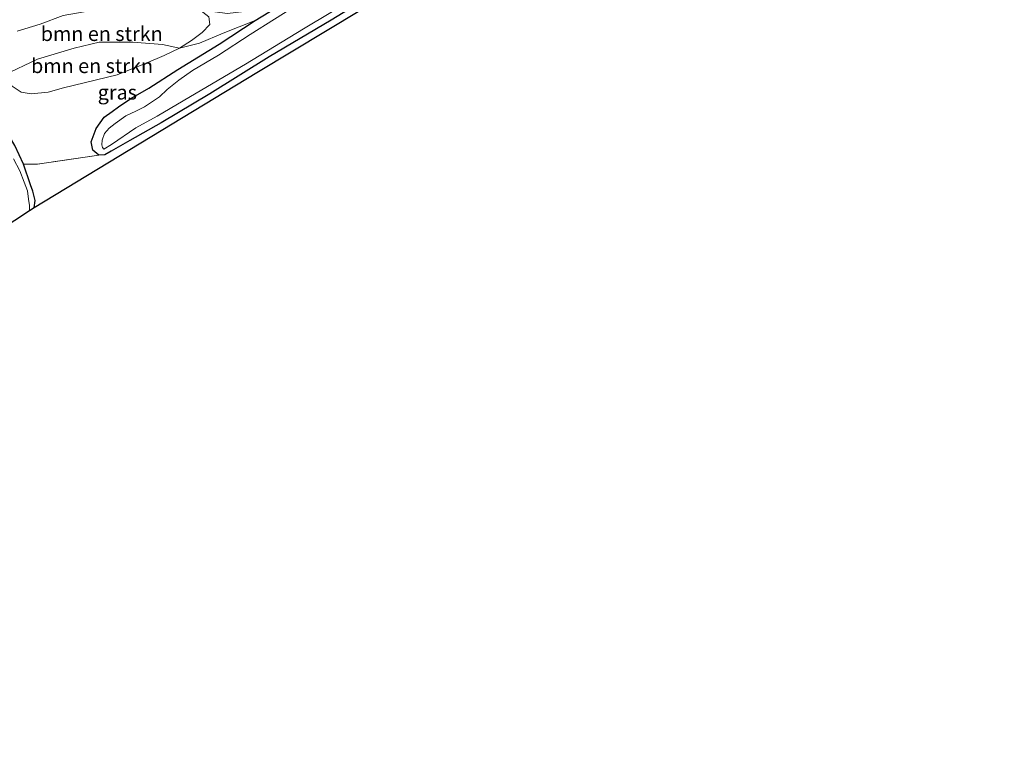
# Model space of a CAD drawing. Units: metres. Extents: x 129997 to 140001, y 512498 to 518753.
# Drawn here: x 130638 to 130808, y 517107 to 517233 of the extents above; entities that cross this region are included whole.
import ezdxf
from ezdxf.enums import TextEntityAlignment as Align

# ---------------------------------------------------------------- set-up
doc = ezdxf.new("R2010")
doc.units = ezdxf.units.M
doc.linetypes.add('IE-TERREINAFSCHEIDING', pattern=[10, 8, -2])
for name, color, linetype, lineweight in [('B-ME-GR-BOMENSTRUIKEN-GV-B6', 93, 'Continuous', 18), ('B-ME-GW-TEENLIJN-L-B1', 93, 'Continuous', 18), ('B-ME-IE-GRASLAND-GV-B6', 93, 'Continuous', 18), ('B-ME-IE-TERREINAFSCHEIDING-RASTERHEKWERK-L-B1', 8, 'IE-TERREINAFSCHEIDING', 18), ('B-ME-OG-WATER-GV-B6', 153, 'Continuous', 18)]:
    doc.layers.add(name, color=color, linetype=linetype, lineweight=lineweight)
doc.layers.add('B-ME-GW-INSTEEKWATERGANG-L-B1', color=10, linetype='Continuous')
doc.layers.add('B-ME-KG-KADASTRAAL-OPNAMEDTMGRENS-L-B1', color=10, linetype='Continuous')
doc.styles.add('NLCS-ISO', font='NLCS-ISO.TTF')

msp = doc.modelspace()

# ---------------------------------------------------------------- linework, layer by layer
at = {"layer": 'B-ME-GR-BOMENSTRUIKEN-GV-B6'}
for points in [[(130637.767, 517231.349, -1.786), (130641.709, 517232.57, -1.786), (130645.695, 517234.077, -1.786), (130650.307, 517234.854, -1.956), (130654.007, 517235.443, -1.96), (130656.951, 517236.299, -1.952), (130660.506, 517236.751, -1.952), (130666.04, 517236.158, -2.183), (130669.211, 517235.044, -2.187), (130670.802, 517233.818, -2.192), (130670.945, 517232.478, -2.398), (130669.645, 517231.108, -2.398), (130667.777, 517229.767, -2.788), (130665.728, 517228.438, -2.792)], [(130665.728, 517228.438, -2.792), (130663.091, 517227.185, -2.885), (130659.982, 517225.853, -2.893), (130654.974, 517223.857, -2.986), (130645.746, 517221.619, -2.496), (130643.103, 517220.862, -2.492), (130640.182, 517220.531, -2.147), (130638.428, 517220.824, -1.96), (130636.931, 517221.891, -1.818), (130635.443, 517223.776, -1.575), (130641.282, 517226.553, -1.887), (130647.597, 517228.404, -2.179), (130651.893, 517229.449, -2.269), (130657.687, 517229.431, -2.552), (130662.798, 517229.035, -2.548), (130665.728, 517228.438, -2.792)], [(130665.728, 517228.438, -2.792), (130662.798, 517229.035, -2.548), (130657.687, 517229.431, -2.552), (130651.893, 517229.449, -2.269), (130647.597, 517228.404, -2.179), (130641.282, 517226.553, -1.887), (130635.443, 517223.776, -1.575)]]:
    msp.add_polyline3d(points, dxfattribs=at)
at = {"layer": 'B-ME-GW-INSTEEKWATERGANG-L-B1'}
for points in [[(130706.344, 517242.15, -3.116), (130691.857, 517233.256, -3.027), (130681.153, 517226.954, -2.978), (130670.959, 517220.533, -2.978), (130662.563, 517215.586, -2.978), (130657.197, 517212.513, -3.128), (130653.946, 517210.658, -3.205), (130652.85, 517210.046, -3.213), (130651.816, 517209.981, -3.246), (130650.804, 517210.854, -3.242), (130650.518, 517212.306, -3.242), (130651.402, 517214.564, -3.242), (130652.763, 517216.557, -3.242), (130654.133, 517217.535, -3.262), (130655.204, 517218.337, -3.262), (130657.359, 517219.728, -3.258), (130660.445, 517221.525, -3.254), (130665.461, 517224.729, -3.246), (130672.558, 517229.13, -3.169), (130678.75, 517233.2, -3.019), (130685.824, 517237.572, -2.885)], [(130640.704, 517200.903, -2.784), (130640.855, 517202.165, -2.784), (130640.483, 517203.775, -2.816), (130640.069, 517204.898, -2.881), (130638.859, 517208.453, -2.877), (130637.38, 517211.655, -2.808), (130635.886, 517214.178, -2.808), (130634.694, 517216.82, -2.589), (130633.513, 517219.152, -2.52), (130631.293, 517222.064, -2.459), (130630.373, 517222.95, -2.431), (130629.417, 517223.108, -2.37), (130628.759, 517222.864, -2.37), (130627.723, 517222.253, -2.277)]]:
    msp.add_polyline3d(points, dxfattribs=at)
at = {"layer": 'B-ME-GW-TEENLIJN-L-B1'}
msp.add_polyline3d([(130631.293, 517222.064, -2.459), (130635.443, 517223.776, -1.575), (130641.282, 517226.553, -1.887), (130647.597, 517228.404, -2.179), (130651.893, 517229.449, -2.269), (130657.687, 517229.431, -2.552), (130662.798, 517229.035, -2.548), (130665.728, 517228.438, -2.792), (130669.17, 517229.287, -3.007), (130673.274, 517231.023, -3.055), (130678.75, 517233.2, -3.019)], dxfattribs=at)
at = {"layer": 'B-ME-IE-GRASLAND-GV-B6'}
for points in [[(130721.044, 517249.512, -2.998), (130679.04, 517224.193, -2.873), (130640.704, 517200.903, -2.784), (130640.855, 517202.165, -2.784), (130640.483, 517203.775, -2.816), (130640.069, 517204.898, -2.881), (130638.859, 517208.453, -2.877), (130641.277, 517208.443, -2.901), (130651.816, 517209.981, -3.246), (130652.85, 517210.046, -3.213), (130653.946, 517210.658, -3.205), (130657.197, 517212.513, -3.128), (130662.563, 517215.586, -2.978), (130670.959, 517220.533, -2.978), (130681.153, 517226.954, -2.978), (130691.857, 517233.256, -3.027), (130706.344, 517242.15, -3.116)], [(130706.344, 517242.15, -3.116), (130691.857, 517233.256, -3.027), (130681.153, 517226.954, -2.978), (130670.959, 517220.533, -2.978), (130662.563, 517215.586, -2.978), (130657.197, 517212.513, -3.128), (130653.946, 517210.658, -3.205), (130652.85, 517210.046, -3.213), (130651.816, 517209.981, -3.246), (130650.804, 517210.854, -3.242), (130650.518, 517212.306, -3.242), (130651.402, 517214.564, -3.242), (130652.763, 517216.557, -3.242), (130654.133, 517217.535, -3.262), (130655.204, 517218.337, -3.262), (130657.359, 517219.728, -3.258), (130660.445, 517221.525, -3.254), (130665.461, 517224.729, -3.246), (130672.558, 517229.13, -3.169), (130678.75, 517233.2, -3.019), (130685.824, 517237.572, -2.885)], [(130678.75, 517233.2, -3.019), (130673.274, 517231.023, -3.055), (130669.17, 517229.287, -3.007), (130665.728, 517228.438, -2.792), (130667.777, 517229.767, -2.788), (130669.645, 517231.108, -2.398), (130670.945, 517232.478, -2.398), (130670.802, 517233.818, -2.192), (130669.211, 517235.044, -2.187), (130674.019, 517234.422, -2.086), (130677.846, 517234.862, -2.317), (130686.045, 517239.115, -2.443), (130693.483, 517242.691, -2.731), (130685.824, 517237.572, -2.885), (130678.75, 517233.2, -3.019)], [(130686.299, 517236.05, -3.59), (130677.882, 517230.787, -3.59), (130672.429, 517227.246, -3.59), (130667.971, 517224.589, -3.59), (130665.601, 517222.904, -3.59), (130663.579, 517221.301, -3.59), (130662.306, 517220.017, -3.59), (130659.709, 517218.345, -3.59), (130658.188, 517217.57, -3.59), (130656.463, 517216.796, -3.59), (130654.629, 517215.477, -3.59), (130653.591, 517214.644, -3.59), (130652.782, 517213.715, -3.59), (130652.383, 517212.589, -3.59), (130652.34, 517211.771, -3.59), (130652.458, 517211.288, -3.59), (130652.669, 517211.005, -3.59), (130653.998, 517211.815, -3.59), (130658.195, 517214.706, -3.59), (130661.883, 517216.713, -3.59), (130668.587, 517220.659, -3.59), (130677.092, 517225.656, -3.59), (130687.106, 517231.736, -3.59), (130701.777, 517240.573, -3.59)], [(130636.931, 517221.891, -1.818), (130638.428, 517220.824, -1.96), (130640.182, 517220.531, -2.147), (130643.103, 517220.862, -2.492), (130645.746, 517221.619, -2.496), (130654.974, 517223.857, -2.986), (130659.982, 517225.853, -2.893), (130663.091, 517227.185, -2.885), (130665.728, 517228.438, -2.792), (130669.17, 517229.287, -3.007), (130673.274, 517231.023, -3.055), (130678.75, 517233.2, -3.019), (130672.558, 517229.13, -3.169), (130665.461, 517224.729, -3.246), (130660.445, 517221.525, -3.254), (130657.359, 517219.728, -3.258), (130655.204, 517218.337, -3.262), (130654.133, 517217.535, -3.262), (130652.763, 517216.557, -3.242), (130651.402, 517214.564, -3.242), (130650.518, 517212.306, -3.242), (130650.804, 517210.854, -3.242), (130651.816, 517209.981, -3.246), (130641.277, 517208.443, -2.901), (130638.859, 517208.453, -2.877)], [(130645.695, 517234.077, -1.786), (130641.709, 517232.57, -1.786), (130637.767, 517231.349, -1.786)], [(130637.38, 517211.655, -2.808), (130638.859, 517208.453, -2.877), (130640.069, 517204.898, -2.881), (130640.483, 517203.775, -2.816), (130640.855, 517202.165, -2.784), (130640.704, 517200.903, -2.784), (130639.918, 517200.428, -3.063), (130639.888, 517201.307, -3.063), (130639.704, 517202.429, -3.063), (130639.527, 517203.846, -3.063), (130638.971, 517205.343, -3.063), (130638.232, 517207.281, -3.063), (130637.148, 517209.366, -3.063)], [(130638.859, 517208.453, -2.877), (130637.38, 517211.655, -2.808)]]:
    msp.add_polyline3d(points, dxfattribs=at)
at = {"layer": 'B-ME-IE-TERREINAFSCHEIDING-RASTERHEKWERK-L-B1'}
msp.add_polyline3d([(130651.816, 517209.981, -3.246), (130641.277, 517208.443, -2.901), (130638.859, 517208.453, -2.877)], dxfattribs=at)
at = {"layer": 'B-ME-KG-KADASTRAAL-OPNAMEDTMGRENS-L-B1'}
msp.add_polyline3d([(130807.794, 517306.793, -3.375), (130721.044, 517249.512, -2.998), (130679.04, 517224.193, -2.873), (130640.704, 517200.903, -2.784), (130639.918, 517200.428, -3.063), (130632.449, 517195.539, -3.063), (130632.262, 517195.437, -2.577), (130625.796, 517191.273, -1.9), (130549.155, 517146.118, -2.135), (130475.144, 517107.477, -2.303)], dxfattribs=at)
at = {"layer": 'B-ME-OG-WATER-GV-B6'}
for points in [[(130701.777, 517240.573, -3.59), (130687.106, 517231.736, -3.59), (130677.092, 517225.656, -3.59), (130668.587, 517220.659, -3.59), (130661.883, 517216.713, -3.59), (130658.195, 517214.706, -3.59), (130653.998, 517211.815, -3.59), (130652.669, 517211.005, -3.59), (130652.458, 517211.288, -3.59), (130652.34, 517211.771, -3.59), (130652.383, 517212.589, -3.59), (130652.782, 517213.715, -3.59), (130653.591, 517214.644, -3.59), (130654.629, 517215.477, -3.59), (130656.463, 517216.796, -3.59), (130658.188, 517217.57, -3.59), (130659.709, 517218.345, -3.59), (130662.306, 517220.017, -3.59), (130663.579, 517221.301, -3.59), (130665.601, 517222.904, -3.59), (130667.971, 517224.589, -3.59), (130672.429, 517227.246, -3.59), (130677.882, 517230.787, -3.59), (130686.299, 517236.05, -3.59)], [(130637.148, 517209.366, -3.063), (130638.232, 517207.281, -3.063), (130638.971, 517205.343, -3.063), (130639.527, 517203.846, -3.063), (130639.704, 517202.429, -3.063), (130639.888, 517201.307, -3.063), (130639.918, 517200.428, -3.063), (130632.449, 517195.539, -3.063)]]:
    msp.add_polyline3d(points, dxfattribs=at)

# ---------------------------------------------------------------- texts
at = {"layer": 'B-ME-GR-BOMENSTRUIKEN-GV-B6', "ltscale": 0.2, "style": 'NLCS-ISO'}
for p in [(130652.3345, 517230.9133), (130650.6621, 517225.3841)]:
    msp.add_text('bmn en strkn', height=2.5, dxfattribs=at).set_placement(p, align=Align.MIDDLE_CENTER)
at = {"layer": 'B-ME-IE-GRASLAND-GV-B6', "ltscale": 0.2, "style": 'NLCS-ISO'}
msp.add_text('gras', height=2.5, dxfattribs=at).set_placement((130655.0215, 517220.8215), align=Align.MIDDLE_CENTER)

doc.saveas('drawing.dxf')
